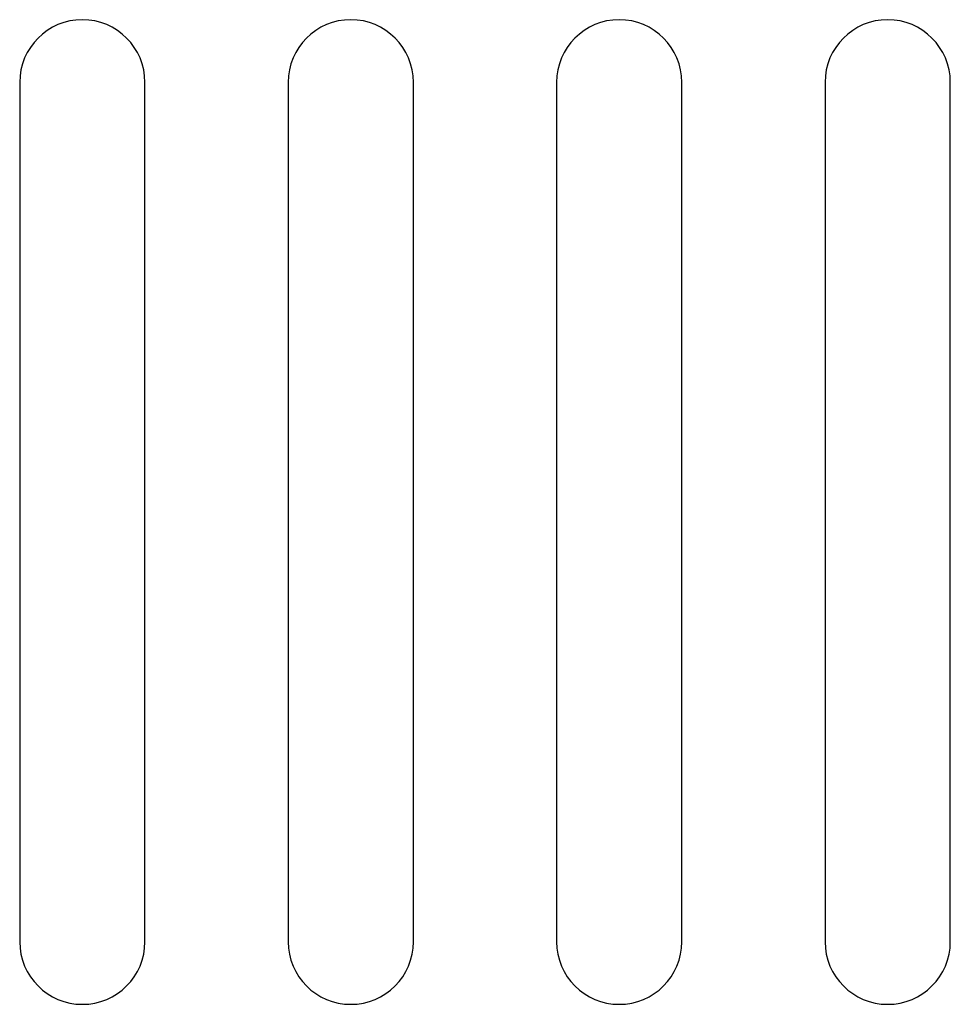
# Model space of a CAD drawing. Units: millimetres. Extents: x -322 to 160, y -385 to -188.
# Drawn here: x -268 to -247, y -225 to -203 of the extents above; entities that cross this region are included whole.
import ezdxf

# ---------------------------------------------------------------- set-up
doc = ezdxf.new("R2010")
doc.units = ezdxf.units.MM

# ---------------------------------------------------------------- blocks, each defined once
blk = doc.blocks.new('A$C255B713F')
at = {"linetype": 'Continuous'}
for p, q in [((53.6, 71.6), (53.6, 52.4)), ((56.4, 52.4), (56.4, 71.6)), ((59.6, 71.6), (59.6, 52.4)), ((62.4, 52.4), (62.4, 71.6)), ((65.6, 71.6), (65.6, 52.4)), ((68.4, 52.4), (68.4, 71.6)), ((71.6, 71.6), (71.6, 52.4)), ((74.4, 52.4), (74.4, 71.6))]:
    blk.add_line(p, q, dxfattribs=at)
for centre, start, end in [((55, 71.6), 0, 180), ((61, 71.6), 0, 180), ((67, 71.6), 0, 180), ((73, 71.6), 0, 180), ((55, 52.4), 180, 0), ((61, 52.4), 180, 0), ((67, 52.4), 180, 0), ((73, 52.4), 180, 0)]:
    blk.add_arc(centre, 1.4, start, end, dxfattribs=at)

msp = doc.modelspace()

# ---------------------------------------------------------------- block references
msp.add_blockref('A$C255B713F', (-321.714, -276.34))

doc.saveas('drawing.dxf')
